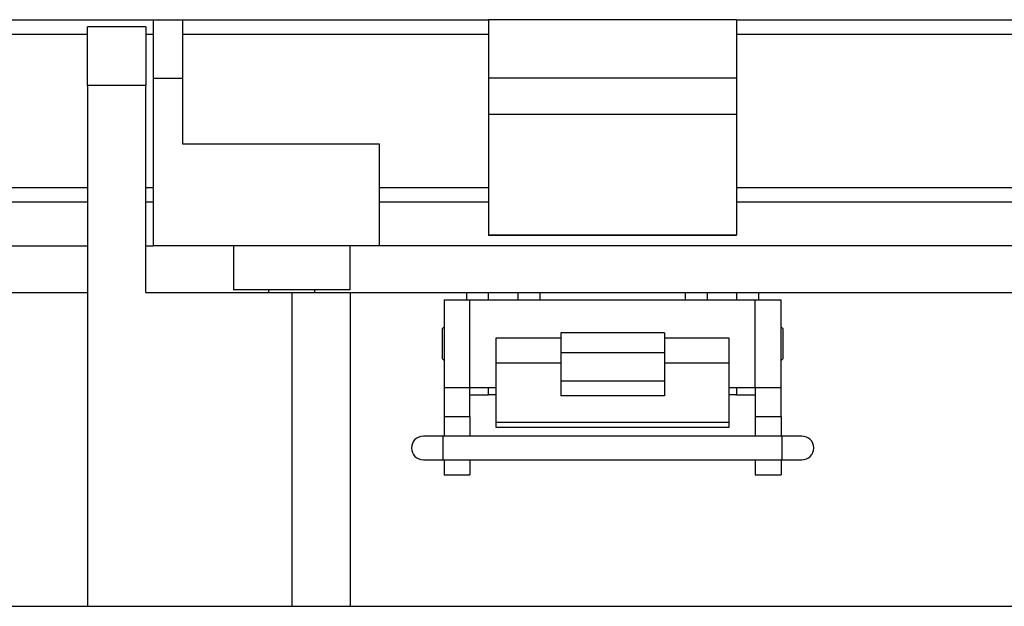
# Model space of a CAD drawing. Units: inches. Extents: x 0.5 to 8.2, y 0.3 to 10.9.
# Drawn here: x 1.6 to 3, y 2.9 to 3.7 of the extents above; entities that cross this region are included whole.
import ezdxf

# ---------------------------------------------------------------- set-up
doc = ezdxf.new("R2010")
doc.units = ezdxf.units.IN
doc.header["$MEASUREMENT"] = 0

msp = doc.modelspace()

# ---------------------------------------------------------------- linework, layer by layer
at = {"color": 7, "linetype": 'Continuous', "lineweight": 25}
for p, q in [((1.3518, 3.697), (1.8242, 3.697)), ((1.8242, 3.697), (1.8242, 3.6183)), ((1.8242, 3.697), (1.8636, 3.697)), ((1.8636, 3.697), (1.8636, 3.6183)), ((1.8636, 3.697), (2.277, 3.697)), ((2.6116, 3.697), (2.277, 3.697)), ((2.277, 3.697), (2.277, 3.6183)), ((2.6116, 3.697), (2.6116, 3.6183)), ((2.6116, 3.697), (3.5368, 3.697)), ((1.8144, 3.6872), (1.7357, 3.6872)), ((1.7357, 3.6084), (1.7357, 3.6872)), ((1.8144, 3.6872), (1.8144, 3.6084)), ((1.8636, 3.6773), (2.277, 3.6773)), ((2.6116, 3.6773), (3.5368, 3.6773)), ((1.8242, 3.6183), (1.8242, 3.3919)), ((1.8242, 3.6183), (1.8636, 3.6183)), ((1.8636, 3.6183), (1.8636, 3.5297)), ((2.6116, 3.6183), (2.277, 3.6183)), ((2.277, 3.6183), (2.277, 3.5691)), ((2.6116, 3.6183), (2.6116, 3.5691)), ((1.7357, 3.6084), (1.7357, 2.9057)), ((1.8144, 3.6084), (1.7357, 3.6084)), ((1.8144, 3.3289), (1.8144, 3.6084)), ((2.6116, 3.5691), (2.277, 3.5691)), ((2.277, 3.5691), (2.277, 3.407)), ((2.6116, 3.5691), (2.6116, 3.407)), ((1.8636, 3.5297), (2.1294, 3.5297)), ((2.1294, 3.5297), (2.1294, 3.3919)), ((1.3518, 3.4707), (1.7357, 3.4707)), ((1.8144, 3.4707), (1.8242, 3.4707)), ((2.1294, 3.4707), (2.277, 3.4707)), ((2.6116, 3.4707), (3.5368, 3.4707)), ((2.277, 3.451), (2.1294, 3.451)), ((3.5368, 3.451), (2.6116, 3.451)), ((2.277, 3.407), (2.6116, 3.407)), ((2.277, 3.407), (2.277, 3.4057)), ((2.6116, 3.4057), (2.277, 3.4057)), ((2.6116, 3.4057), (2.6116, 3.407)), ((1.3518, 3.3919), (1.7357, 3.3919)), ((1.8144, 3.3919), (1.8242, 3.3919)), ((2.1294, 3.3919), (1.8242, 3.3919)), ((1.9325, 3.3919), (1.9325, 3.3328)), ((2.09, 3.3328), (2.09, 3.3919)), ((3.5368, 3.3919), (2.1294, 3.3919)), ((1.4168, 3.3289), (1.7357, 3.3289)), ((1.8144, 3.3289), (2.0113, 3.3289)), ((1.9325, 3.3329), (2.0113, 3.3329)), ((1.9799, 3.3329), (1.9799, 3.3289)), ((2.0113, 3.3329), (2.09, 3.3329)), ((2.0113, 3.3289), (2.0113, 2.9057)), ((2.0113, 3.3289), (2.09, 3.3289)), ((2.0426, 3.3289), (2.0426, 3.3329)), ((2.09, 3.3289), (2.2475, 3.3289)), ((2.09, 3.3289), (2.09, 2.9057)), ((2.2475, 3.3289), (2.277, 3.3289)), ((2.277, 3.3191), (2.277, 3.3289)), ((2.277, 3.3289), (2.3164, 3.3289)), ((2.3164, 3.3289), (2.3164, 3.3191)), ((2.3164, 3.3289), (2.3459, 3.3289)), ((2.3459, 3.3289), (2.5428, 3.3289)), ((2.5428, 3.3289), (2.5723, 3.3289)), ((2.5723, 3.3191), (2.5723, 3.3289)), ((2.5723, 3.3289), (2.6116, 3.3289)), ((2.6116, 3.3289), (2.6116, 3.3191)), ((2.6116, 3.3289), (2.6412, 3.3289)), ((2.6412, 3.3289), (3.4719, 3.3289)), ((2.2168, 3.3191), (2.2168, 3.201)), ((2.2168, 3.3191), (2.2518, 3.3191)), ((2.2518, 3.201), (2.2518, 3.3191)), ((2.2518, 3.3191), (2.6368, 3.3191)), ((2.6368, 3.201), (2.6368, 3.3191)), ((2.6368, 3.3191), (2.6718, 3.3191)), ((2.6718, 3.201), (2.6718, 3.3191)), ((2.2168, 3.2826), (2.2142, 3.28)), ((2.2142, 3.28), (2.2142, 3.24)), ((2.5143, 3.2748), (2.3743, 3.2748)), ((2.3743, 3.2748), (2.3743, 3.2479)), ((2.5143, 3.2748), (2.5143, 3.2479)), ((2.6744, 3.28), (2.6718, 3.2826)), ((2.6744, 3.24), (2.6744, 3.28)), ((2.3743, 3.2676), (2.2868, 3.2676)), ((2.2868, 3.2676), (2.2868, 3.2335)), ((2.6018, 3.2676), (2.5143, 3.2676)), ((2.6018, 3.2335), (2.6018, 3.2676)), ((2.3743, 3.2479), (2.5143, 3.2479)), ((2.3743, 3.2479), (2.3743, 3.2093)), ((2.5143, 3.2479), (2.5143, 3.2093)), ((2.2142, 3.24), (2.2168, 3.2374)), ((2.3743, 3.2335), (2.2868, 3.2335)), ((2.2868, 3.2335), (2.2868, 3.154)), ((2.6018, 3.2335), (2.5143, 3.2335)), ((2.6018, 3.154), (2.6018, 3.2335)), ((2.6718, 3.2374), (2.6744, 3.24)), ((2.5143, 3.2093), (2.3743, 3.2093)), ((2.3743, 3.2093), (2.3743, 3.1896)), ((2.5143, 3.2093), (2.5143, 3.1896)), ((2.2168, 3.201), (2.2518, 3.201)), ((2.2168, 3.201), (2.2168, 3.1616)), ((2.2518, 3.201), (2.2868, 3.201)), ((2.2518, 3.1616), (2.2518, 3.201)), ((2.2518, 3.1911), (2.277, 3.1911)), ((2.277, 3.1911), (2.277, 3.201)), ((2.2868, 3.1911), (2.277, 3.1911)), ((2.6018, 3.201), (2.6368, 3.201)), ((2.6116, 3.1911), (2.6018, 3.1911)), ((2.6116, 3.201), (2.6116, 3.1911)), ((2.6116, 3.1911), (2.6368, 3.1911)), ((2.6368, 3.201), (2.6718, 3.201)), ((2.6368, 3.201), (2.6368, 3.1616)), ((2.6718, 3.1616), (2.6718, 3.201)), ((2.5143, 3.1896), (2.3743, 3.1896)), ((2.2168, 3.1616), (2.2518, 3.1616)), ((2.2168, 3.1616), (2.2168, 3.1352)), ((2.2518, 3.1616), (2.2518, 3.1352)), ((2.2868, 3.154), (2.6018, 3.154)), ((2.2868, 3.154), (2.2868, 3.1474)), ((2.6018, 3.1474), (2.6018, 3.154)), ((2.6368, 3.1616), (2.6718, 3.1616)), ((2.6368, 3.1616), (2.6368, 3.1352)), ((2.6718, 3.1616), (2.6718, 3.1352)), ((2.2868, 3.1474), (2.6018, 3.1474)), ((2.2155, 3.1352), (2.1889, 3.1352)), ((2.6732, 3.1352), (2.2155, 3.1352)), ((2.6998, 3.1352), (2.6732, 3.1352)), ((2.1889, 3.1033), (2.2155, 3.1033)), ((2.2155, 3.1033), (2.6732, 3.1033)), ((2.2168, 3.1033), (2.2168, 3.0829)), ((2.2518, 3.1033), (2.2518, 3.0829)), ((2.6368, 3.1033), (2.6368, 3.0829)), ((2.6718, 3.1033), (2.6718, 3.0829)), ((2.6732, 3.1033), (2.6998, 3.1033)), ((2.2168, 3.0829), (2.2518, 3.0829)), ((2.6368, 3.0829), (2.6718, 3.0829)), ((1.1845, 2.9057), (1.7357, 2.9057)), ((1.7357, 2.9057), (2.0113, 2.9057)), ((2.0113, 2.9057), (2.09, 2.9057)), ((2.09, 2.9057), (3.7042, 2.9057))]:
    msp.add_line(p, q, dxfattribs=at)
at = {"color": 8, "linetype": 'Continuous', "lineweight": 25}
for p, q in [((1.3518, 3.6773), (1.7357, 3.6773)), ((1.8144, 3.6773), (1.8242, 3.6773)), ((1.7357, 3.451), (1.3518, 3.451)), ((1.8242, 3.451), (1.8144, 3.451)), ((2.2475, 3.3191), (2.2475, 3.3289)), ((2.3459, 3.3289), (2.3459, 3.3191)), ((2.5428, 3.3191), (2.5428, 3.3289)), ((2.6412, 3.3289), (2.6412, 3.3191)), ((2.2155, 3.1193), (2.2155, 3.1352)), ((2.6732, 3.1033), (2.6732, 3.1352)), ((2.2155, 3.1033), (2.2155, 3.1193))]:
    msp.add_line(p, q, dxfattribs=at)
at = {"color": 7, "linetype": 'Continuous', "lineweight": 25}
for centre, start, end in [((2.1889, 3.1193), 90.0003, 269.9997), ((2.6998, 3.1193), 0.0003, 89.9995), ((2.6998, 3.1193), 270.0005, 359.9997)]:
    msp.add_arc(centre, 0.016, start, end, dxfattribs=at)

doc.saveas('drawing.dxf')
